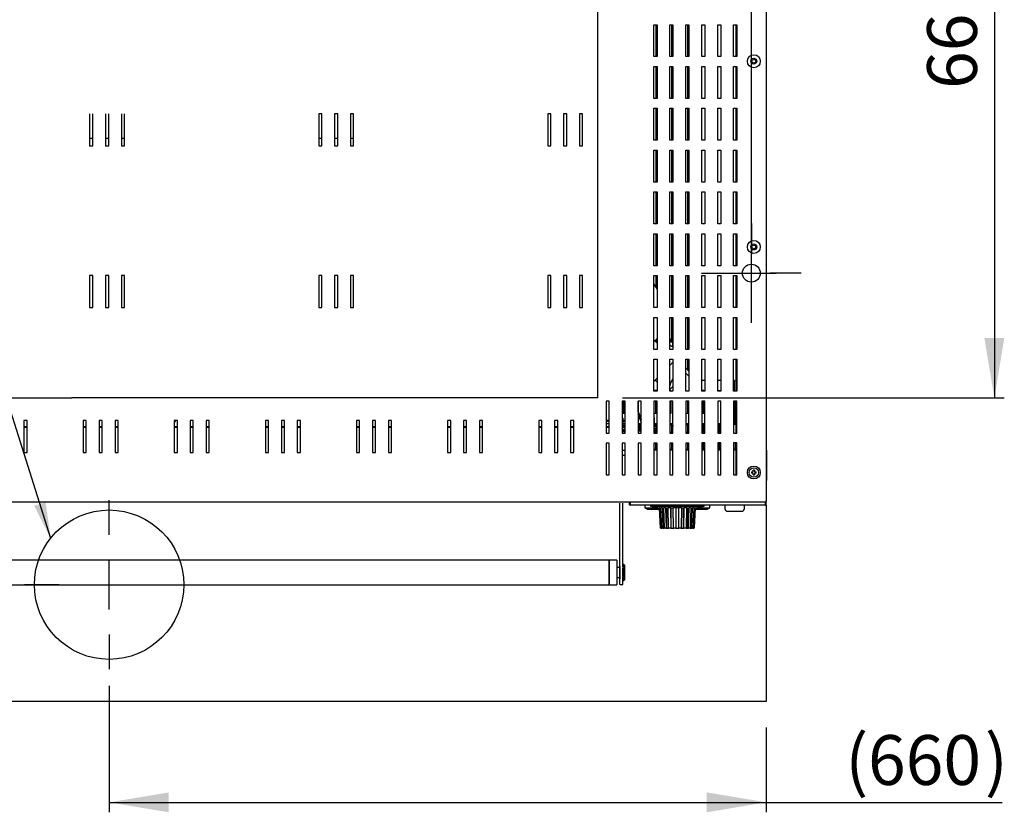
# Model space of a CAD drawing. Units: millimetres. Extents: x 187 to 8563, y 486 to 4315.
# Drawn here: x 1135 to 2124, y 591 to 1387 of the extents above; entities that cross this region are included whole.
import ezdxf
from ezdxf.enums import TextEntityAlignment as Align
from ezdxf.lldxf.tags import DXFTag

# ---------------------------------------------------------------- set-up
doc = ezdxf.new("R2010")
doc.units = ezdxf.units.MM
doc.layers.add('DV2_Predefinito', color=7, linetype='Continuous')
doc.styles.add('SEACAD_arial_ttfB', font='txt')
doc.styles.add('SEACAD_Solid_Edge_ANSI1_SymbolsB', font='semeca1.ttf')
tags = doc.linetypes.add('HIDDEN2', pattern=[19.05, 12.7, -6.35]).pattern_tags.tags
tags[6:7] = [DXFTag(74, 4), DXFTag(75, 0), DXFTag(340, '0'), DXFTag(46, 0.0), DXFTag(50, 0.0), DXFTag(44, 0.0), DXFTag(45, 0.0)]
tags[4:5] = [DXFTag(74, 4), DXFTag(75, 0), DXFTag(340, '0'), DXFTag(46, 0.0), DXFTag(50, 0.0), DXFTag(44, 0.0), DXFTag(45, 0.0)]

# ---------------------------------------------------------------- blocks, each defined once
blk = doc.blocks.new('SEANNOT_GROUP2')
at = {"linetype": 'Continuous'}
blk.add_hatch(color=7, dxfattribs=at).paths.add_polyline_path([(1149.47, 898.65), (1166.02, 866.12), (1160.91, 902.26)])
at = {"color": 7, "linetype": 'Continuous'}
blk.add_line((866.9, 1814.41), (1418.24, 1814.41), dxfattribs=at)
blk.add_lwpolyline([(866.9, 1814.41), (1166.02, 866.12)], dxfattribs=at)
for s, style, p in [('(', 'SEACAD_arial_ttfB', (866.9, 1944.91)), (' 150 mm)', 'SEACAD_arial_ttfB', (914.81, 1944.91)), ('O', 'SEACAD_Solid_Edge_ANSI1_SymbolsB', (880.6, 1944.91)), ('RACCOLTA VAPORI CAPPA', 'SEACAD_arial_ttfB', (866.9, 1899.91)), ('HOOD STEAM COLLECTOR', 'SEACAD_arial_ttfB', (866.9, 1854.91))]:
    blk.add_text(s, height=30, dxfattribs=dict(at, style=style)).set_placement(p, align=Align.TOP_LEFT)
blk = doc.blocks.new('GDimGGroup8')
at = {"color": 7, "linetype": 'Continuous'}
blk.add_line((1869.75, 1157.27), (1869.75, 2132.86), dxfattribs=at)
blk = doc.blocks.new('GDimGGroup9')
at = {"linetype": 'Continuous'}
for points in [[(1809.75, 2132.86), (1809.75, 2112.86), (1869.75, 2122.86)], [(1944.74, 2132.86), (1884.74, 2122.86), (1944.74, 2112.86)]]:
    blk.add_hatch(color=7, dxfattribs=at).paths.add_polyline_path(points)
at = {"color": 7, "linetype": 'Continuous'}
for p, q in [((1869.75, 1157.27), (1869.75, 2132.86)), ((1884.74, 1831.82), (1884.74, 2132.86)), ((1749.75, 2122.86), (1998.87, 2122.86)), ((1869.75, 1182.27), (1869.75, 1151.27)), ((1869.75, 1107.27), (1869.75, 1157.27)), ((1819.75, 1132.27), (1850.75, 1132.27)), ((1844.75, 1132.27), (1894.75, 1132.27)), ((1919.75, 1132.27), (1888.75, 1132.27)), ((1869.75, 1082.27), (1869.75, 1113.27))]:
    blk.add_line(p, q, dxfattribs=at)
at = {"color": 7, "linetype": 'Continuous', "style": 'SEACAD_arial_ttfB'}
blk.add_text('15', height=50, dxfattribs=at).set_placement((1903.11, 2190.36), align=Align.TOP_LEFT)
blk = doc.blocks.new('GDimGGroup23')
at = {"linetype": 'Continuous'}
for points in [[(1284.73, 590.89), (1284.73, 610.89), (1224.73, 600.89)], [(1824.74, 590.89), (1884.74, 600.89), (1824.74, 610.89)]]:
    blk.add_hatch(color=7, dxfattribs=at).paths.add_polyline_path(points)
at = {"color": 7, "linetype": 'Continuous'}
for p, q in [((1224.73, 869.46), (1224.73, 904.46)), ((1224.73, 794.46), (1224.73, 844.46)), ((1174.73, 819.46), (1139.73, 819.46)), ((1199.73, 819.46), (1249.73, 819.46)), ((1274.73, 819.46), (1309.73, 819.46)), ((1224.73, 769.46), (1224.73, 734.46)), ((1224.73, 717.75), (1224.73, 590.89)), ((1884.74, 676.2), (1884.74, 590.89)), ((1224.73, 600.89), (2121.8, 600.89))]:
    blk.add_line(p, q, dxfattribs=at)
at = {"color": 7, "linetype": 'Continuous', "style": 'SEACAD_arial_ttfB'}
for s, p in [('(', (1964.08, 668.39)), (')', (2104.3, 668.39)), ('660', (1986.91, 668.39))]:
    blk.add_text(s, height=50, dxfattribs=at).set_placement(p, align=Align.TOP_LEFT)
blk = doc.blocks.new('GDimGGroup28')
at = {"linetype": 'Continuous'}
for points in [[(2123.81, 1607.08), (2113.81, 1667.08), (2103.81, 1607.08)], [(2123.81, 1067.08), (2103.81, 1067.08), (2113.81, 1007.08)]]:
    blk.add_hatch(color=7, dxfattribs=at).paths.add_polyline_path(points)
at = {"color": 7, "linetype": 'Continuous'}
for p, q in [((1740.43, 1667.08), (2123.81, 1667.08)), ((2113.81, 1667.08), (2113.81, 1007.08)), ((1740.43, 1007.08), (2123.81, 1007.08))]:
    blk.add_line(p, q, dxfattribs=at)
at = {"color": 7, "linetype": 'Continuous', "style": 'SEACAD_arial_ttfB'}
blk.add_text('660', height=50, rotation=90, dxfattribs=at).set_placement((2046.31, 1317.25), align=Align.TOP_LEFT)

msp = doc.modelspace()

# ---------------------------------------------------------------- linework, layer by layer
at = {"layer": 'DV2_Predefinito', "color": 2, "linetype": 'Continuous'}
for p, q in [((1884.74, 1791.47), (1884.74, 903.07)), ((1771.94, 1349.78), (1771.94, 1381.78)), ((1771.94, 1381.78), (1775.04, 1381.78)), ((1774.04, 1349.78), (1774.04, 1381.78)), ((1775.04, 1381.78), (1775.04, 1349.78)), ((1787.94, 1381.78), (1791.04, 1381.78)), ((1787.94, 1349.78), (1787.94, 1381.78)), ((1790.04, 1349.78), (1790.04, 1381.78)), ((1791.04, 1381.78), (1791.04, 1349.78)), ((1803.94, 1349.78), (1803.94, 1381.78)), ((1803.94, 1381.78), (1807.04, 1381.78)), ((1806.04, 1349.78), (1806.04, 1381.78)), ((1807.04, 1381.78), (1807.04, 1349.78)), ((1819.94, 1349.78), (1819.94, 1381.78)), ((1819.94, 1381.78), (1823.04, 1381.78)), ((1823.04, 1381.78), (1823.04, 1349.78)), ((1835.94, 1381.78), (1839.04, 1381.78)), ((1835.94, 1349.78), (1835.94, 1381.78)), ((1839.04, 1381.78), (1839.04, 1349.78)), ((1851.94, 1349.78), (1851.94, 1381.78)), ((1851.94, 1381.78), (1855.04, 1381.78)), ((1854.44, 1349.78), (1854.44, 1381.78)), ((1854.45, 1349.78), (1854.45, 1381.78)), ((1855.04, 1381.78), (1855.04, 1349.78)), ((1775.04, 1349.78), (1771.94, 1349.78)), ((1791.04, 1349.78), (1787.94, 1349.78)), ((1807.04, 1349.78), (1803.94, 1349.78)), ((1823.04, 1349.78), (1819.94, 1349.78)), ((1839.04, 1349.78), (1835.94, 1349.78)), ((1855.04, 1349.78), (1851.94, 1349.78)), ((1771.94, 1307.78), (1771.94, 1339.78)), ((1771.94, 1339.78), (1775.04, 1339.78)), ((1774.04, 1307.78), (1774.04, 1339.78)), ((1775.04, 1339.78), (1775.04, 1307.78)), ((1787.94, 1339.78), (1791.04, 1339.78)), ((1787.94, 1307.78), (1787.94, 1339.78)), ((1790.04, 1307.78), (1790.04, 1339.78)), ((1791.04, 1339.78), (1791.04, 1307.78)), ((1803.94, 1307.78), (1803.94, 1339.78)), ((1803.94, 1339.78), (1807.04, 1339.78)), ((1806.04, 1307.78), (1806.04, 1339.78)), ((1807.04, 1339.78), (1807.04, 1307.78)), ((1819.94, 1339.78), (1823.04, 1339.78)), ((1819.94, 1307.78), (1819.94, 1339.78)), ((1823.04, 1339.78), (1823.04, 1307.78)), ((1835.94, 1339.78), (1839.04, 1339.78)), ((1835.94, 1307.78), (1835.94, 1339.78)), ((1839.04, 1339.78), (1839.04, 1307.78)), ((1851.94, 1307.78), (1851.94, 1339.78)), ((1851.94, 1339.78), (1855.04, 1339.78)), ((1854.44, 1307.78), (1854.44, 1339.78)), ((1854.45, 1307.78), (1854.45, 1339.78)), ((1855.04, 1339.78), (1855.04, 1307.78)), ((1775.04, 1307.78), (1771.94, 1307.78)), ((1791.04, 1307.78), (1787.94, 1307.78)), ((1807.04, 1307.78), (1803.94, 1307.78)), ((1823.04, 1307.78), (1819.94, 1307.78)), ((1839.04, 1307.78), (1835.94, 1307.78)), ((1855.04, 1307.78), (1851.94, 1307.78)), ((1771.94, 1297.78), (1775.04, 1297.78)), ((1771.94, 1265.78), (1771.94, 1297.78)), ((1774.04, 1265.78), (1774.04, 1297.78)), ((1775.04, 1297.78), (1775.04, 1265.78)), ((1787.94, 1297.78), (1791.04, 1297.78)), ((1787.94, 1265.78), (1787.94, 1297.78)), ((1790.04, 1265.78), (1790.04, 1297.78)), ((1791.04, 1297.78), (1791.04, 1265.78)), ((1803.94, 1297.78), (1807.04, 1297.78)), ((1803.94, 1265.78), (1803.94, 1297.78)), ((1806.04, 1265.78), (1806.04, 1297.78)), ((1807.04, 1297.78), (1807.04, 1265.78)), ((1819.94, 1265.78), (1819.94, 1297.78)), ((1819.94, 1297.78), (1823.04, 1297.78)), ((1823.04, 1297.78), (1823.04, 1265.78)), ((1835.94, 1297.78), (1839.04, 1297.78)), ((1835.94, 1265.78), (1835.94, 1297.78)), ((1839.04, 1297.78), (1839.04, 1265.78)), ((1851.94, 1265.78), (1851.94, 1297.78)), ((1851.94, 1297.78), (1855.04, 1297.78)), ((1854.44, 1265.78), (1854.44, 1297.78)), ((1854.45, 1265.78), (1854.45, 1297.78)), ((1855.04, 1297.78), (1855.04, 1265.78)), ((1205.22, 1292.26), (1205.22, 1260.26)), ((1208.32, 1260.26), (1208.32, 1292.26)), ((1221.22, 1292.26), (1221.22, 1260.26)), ((1224.32, 1260.26), (1224.32, 1292.26)), ((1237.22, 1292.26), (1237.22, 1260.26)), ((1240.32, 1260.26), (1240.32, 1292.26)), ((1435.22, 1292.26), (1435.22, 1260.26)), ((1438.32, 1292.26), (1435.22, 1292.26)), ((1438.32, 1260.26), (1438.32, 1292.26)), ((1451.22, 1292.26), (1451.22, 1260.26)), ((1454.32, 1292.26), (1451.22, 1292.26)), ((1454.32, 1260.26), (1454.32, 1292.26)), ((1470.32, 1292.26), (1467.22, 1292.26)), ((1467.22, 1292.26), (1467.22, 1260.26)), ((1470.32, 1260.26), (1470.32, 1292.26)), ((1668.32, 1292.26), (1665.22, 1292.26)), ((1665.22, 1292.26), (1665.22, 1260.26)), ((1668.32, 1260.26), (1668.32, 1292.26)), ((1681.22, 1292.26), (1681.22, 1260.26)), ((1684.32, 1292.26), (1681.22, 1292.26)), ((1684.32, 1260.26), (1684.32, 1292.26)), ((1700.32, 1292.26), (1697.22, 1292.26)), ((1697.22, 1292.26), (1697.22, 1260.26)), ((1700.32, 1260.26), (1700.32, 1292.26)), ((1205.22, 1267.97), (1208.32, 1267.97)), ((1221.22, 1267.97), (1224.32, 1267.97)), ((1237.22, 1267.97), (1240.32, 1267.97)), ((1435.22, 1267.97), (1438.32, 1267.97)), ((1451.22, 1267.97), (1454.32, 1267.97)), ((1467.22, 1267.97), (1470.32, 1267.97)), ((1775.04, 1265.78), (1771.94, 1265.78)), ((1791.04, 1265.78), (1787.94, 1265.78)), ((1807.04, 1265.78), (1803.94, 1265.78)), ((1823.04, 1265.78), (1819.94, 1265.78)), ((1839.04, 1265.78), (1835.94, 1265.78)), ((1855.04, 1265.78), (1851.94, 1265.78)), ((1205.22, 1260.26), (1208.32, 1260.26)), ((1221.22, 1260.26), (1224.32, 1260.26)), ((1237.22, 1260.26), (1240.32, 1260.26)), ((1435.22, 1260.26), (1438.32, 1260.26)), ((1451.22, 1260.26), (1454.32, 1260.26)), ((1467.22, 1260.26), (1470.32, 1260.26)), ((1665.22, 1260.26), (1668.32, 1260.26)), ((1681.22, 1260.26), (1684.32, 1260.26)), ((1697.22, 1260.26), (1700.32, 1260.26)), ((1771.94, 1223.78), (1771.94, 1255.78)), ((1771.94, 1255.78), (1775.04, 1255.78)), ((1774.04, 1223.78), (1774.04, 1255.78)), ((1775.04, 1255.78), (1775.04, 1223.78)), ((1787.94, 1255.78), (1791.04, 1255.78)), ((1787.94, 1223.78), (1787.94, 1255.78)), ((1790.04, 1223.78), (1790.04, 1255.78)), ((1791.04, 1255.78), (1791.04, 1223.78)), ((1803.94, 1223.78), (1803.94, 1255.78)), ((1803.94, 1255.78), (1807.04, 1255.78)), ((1806.04, 1223.78), (1806.04, 1255.78)), ((1807.04, 1255.78), (1807.04, 1223.78)), ((1819.94, 1223.78), (1819.94, 1255.78)), ((1819.94, 1255.78), (1823.04, 1255.78)), ((1823.04, 1255.78), (1823.04, 1223.78)), ((1835.94, 1255.78), (1839.04, 1255.78)), ((1835.94, 1223.78), (1835.94, 1255.78)), ((1839.04, 1255.78), (1839.04, 1223.78)), ((1851.94, 1223.78), (1851.94, 1255.78)), ((1851.94, 1255.78), (1855.04, 1255.78)), ((1854.44, 1223.78), (1854.44, 1255.78)), ((1854.45, 1223.78), (1854.45, 1255.78)), ((1855.04, 1255.78), (1855.04, 1223.78)), ((1775.04, 1223.78), (1771.94, 1223.78)), ((1791.04, 1223.78), (1787.94, 1223.78)), ((1807.04, 1223.78), (1803.94, 1223.78)), ((1823.04, 1223.78), (1819.94, 1223.78)), ((1839.04, 1223.78), (1835.94, 1223.78)), ((1855.04, 1223.78), (1851.94, 1223.78)), ((1771.94, 1213.78), (1775.04, 1213.78)), ((1771.94, 1181.78), (1771.94, 1213.78)), ((1774.04, 1181.78), (1774.04, 1213.78)), ((1775.04, 1213.78), (1775.04, 1181.78)), ((1787.94, 1181.78), (1787.94, 1213.78)), ((1787.94, 1213.78), (1791.04, 1213.78)), ((1790.04, 1181.78), (1790.04, 1213.78)), ((1791.04, 1213.78), (1791.04, 1181.78)), ((1803.94, 1181.78), (1803.94, 1213.78)), ((1803.94, 1213.78), (1807.04, 1213.78)), ((1806.04, 1181.78), (1806.04, 1213.78)), ((1807.04, 1213.78), (1807.04, 1181.78)), ((1819.94, 1181.78), (1819.94, 1213.78)), ((1819.94, 1213.78), (1823.04, 1213.78)), ((1823.04, 1213.78), (1823.04, 1181.78)), ((1835.94, 1213.78), (1839.04, 1213.78)), ((1835.94, 1181.78), (1835.94, 1213.78)), ((1839.04, 1213.78), (1839.04, 1181.78)), ((1851.94, 1181.78), (1851.94, 1213.78)), ((1851.94, 1213.78), (1855.04, 1213.78)), ((1854.44, 1181.78), (1854.44, 1213.78)), ((1854.45, 1181.78), (1854.45, 1213.78)), ((1855.04, 1213.78), (1855.04, 1181.78)), ((1775.04, 1181.78), (1771.94, 1181.78)), ((1791.04, 1181.78), (1787.94, 1181.78)), ((1807.04, 1181.78), (1803.94, 1181.78)), ((1823.04, 1181.78), (1819.94, 1181.78)), ((1839.04, 1181.78), (1835.94, 1181.78)), ((1855.04, 1181.78), (1851.94, 1181.78)), ((1771.94, 1171.78), (1775.04, 1171.78)), ((1771.94, 1139.78), (1771.94, 1171.78)), ((1774.04, 1139.78), (1774.04, 1171.78)), ((1775.04, 1171.78), (1775.04, 1139.78)), ((1787.94, 1139.78), (1787.94, 1171.78)), ((1787.94, 1171.78), (1791.04, 1171.78)), ((1790.04, 1139.78), (1790.04, 1171.78)), ((1791.04, 1171.78), (1791.04, 1139.78)), ((1803.94, 1171.78), (1807.04, 1171.78)), ((1803.94, 1139.78), (1803.94, 1171.78)), ((1806.04, 1139.78), (1806.04, 1171.78)), ((1807.04, 1171.78), (1807.04, 1139.78)), ((1819.94, 1139.78), (1819.94, 1171.78)), ((1819.94, 1171.78), (1823.04, 1171.78)), ((1823.04, 1171.78), (1823.04, 1139.78)), ((1835.94, 1171.78), (1839.04, 1171.78)), ((1835.94, 1139.78), (1835.94, 1171.78)), ((1839.04, 1171.78), (1839.04, 1139.78)), ((1851.94, 1139.78), (1851.94, 1171.78)), ((1851.94, 1171.78), (1855.04, 1171.78)), ((1854.44, 1139.78), (1854.44, 1171.78)), ((1854.45, 1139.78), (1854.45, 1171.78)), ((1855.04, 1171.78), (1855.04, 1139.78)), ((1775.04, 1139.78), (1771.94, 1139.78)), ((1791.04, 1139.78), (1787.94, 1139.78)), ((1807.04, 1139.78), (1803.94, 1139.78)), ((1823.04, 1139.78), (1819.94, 1139.78)), ((1839.04, 1139.78), (1835.94, 1139.78)), ((1855.04, 1139.78), (1851.94, 1139.78)), ((1208.32, 1129.76), (1205.22, 1129.76)), ((1205.22, 1129.76), (1205.22, 1097.76)), ((1208.32, 1097.76), (1208.32, 1129.76)), ((1221.22, 1129.76), (1221.22, 1097.76)), ((1224.32, 1129.76), (1221.22, 1129.76)), ((1224.32, 1097.76), (1224.32, 1129.76)), ((1237.22, 1129.76), (1237.22, 1097.76)), ((1240.32, 1129.76), (1237.22, 1129.76)), ((1240.32, 1097.76), (1240.32, 1129.76)), ((1438.32, 1129.76), (1435.22, 1129.76)), ((1435.22, 1129.76), (1435.22, 1097.76)), ((1438.32, 1097.76), (1438.32, 1129.76)), ((1451.22, 1129.76), (1451.22, 1097.76)), ((1454.32, 1129.76), (1451.22, 1129.76)), ((1454.32, 1097.76), (1454.32, 1129.76)), ((1467.22, 1129.76), (1467.22, 1097.76)), ((1470.32, 1129.76), (1467.22, 1129.76)), ((1470.32, 1097.76), (1470.32, 1129.76)), ((1665.22, 1129.76), (1665.22, 1097.76)), ((1668.32, 1129.76), (1665.22, 1129.76)), ((1668.32, 1097.76), (1668.32, 1129.76)), ((1681.22, 1129.76), (1681.22, 1097.76)), ((1684.32, 1129.76), (1681.22, 1129.76)), ((1684.32, 1097.76), (1684.32, 1129.76)), ((1697.22, 1129.76), (1697.22, 1097.76)), ((1700.32, 1129.76), (1697.22, 1129.76)), ((1700.32, 1097.76), (1700.32, 1129.76)), ((1771.94, 1097.78), (1771.94, 1129.78)), ((1771.94, 1129.78), (1775.04, 1129.78)), ((1774.04, 1117.49), (1774.04, 1129.78)), ((1775.04, 1129.78), (1775.04, 1097.78)), ((1787.94, 1129.78), (1791.04, 1129.78)), ((1787.94, 1097.78), (1787.94, 1129.78)), ((1790.04, 1097.78), (1790.04, 1129.78)), ((1791.04, 1129.78), (1791.04, 1097.78)), ((1803.94, 1097.78), (1803.94, 1129.78)), ((1803.94, 1129.78), (1807.04, 1129.78)), ((1806.04, 1097.78), (1806.04, 1129.78)), ((1807.04, 1129.78), (1807.04, 1097.78)), ((1819.94, 1097.78), (1819.94, 1129.78)), ((1819.94, 1129.78), (1823.04, 1129.78)), ((1823.04, 1129.78), (1823.04, 1097.78)), ((1835.94, 1129.78), (1839.04, 1129.78)), ((1835.94, 1097.78), (1835.94, 1129.78)), ((1839.04, 1129.78), (1839.04, 1097.78)), ((1851.94, 1097.78), (1851.94, 1129.78)), ((1851.94, 1129.78), (1855.04, 1129.78)), ((1854.44, 1097.78), (1854.44, 1129.78)), ((1854.45, 1097.78), (1854.45, 1129.78)), ((1855.04, 1129.78), (1855.04, 1097.78)), ((1771.94, 1121.13), (1775.04, 1115.76)), ((1205.22, 1097.76), (1208.32, 1097.76)), ((1221.22, 1097.76), (1224.32, 1097.76)), ((1237.22, 1097.76), (1240.32, 1097.76)), ((1435.22, 1097.76), (1438.32, 1097.76)), ((1451.22, 1097.76), (1454.32, 1097.76)), ((1467.22, 1097.76), (1470.32, 1097.76)), ((1665.22, 1097.76), (1668.32, 1097.76)), ((1681.22, 1097.76), (1684.32, 1097.76)), ((1697.22, 1097.76), (1700.32, 1097.76)), ((1775.04, 1097.78), (1771.94, 1097.78)), ((1775.04, 1097.81), (1775.01, 1097.78)), ((1791.04, 1097.78), (1787.94, 1097.78)), ((1807.04, 1097.78), (1803.94, 1097.78)), ((1823.04, 1097.78), (1819.94, 1097.78)), ((1839.04, 1097.78), (1835.94, 1097.78)), ((1855.04, 1097.78), (1851.94, 1097.78)), ((1771.94, 1055.78), (1771.94, 1087.78)), ((1771.94, 1087.78), (1775.04, 1087.78)), ((1775.04, 1087.78), (1775.04, 1055.78)), ((1787.94, 1087.78), (1791.04, 1087.78)), ((1787.94, 1055.78), (1787.94, 1087.78)), ((1790.04, 1067.21), (1790.04, 1087.78)), ((1791.04, 1087.78), (1791.04, 1055.78)), ((1803.94, 1055.78), (1803.94, 1087.78)), ((1803.94, 1087.78), (1807.04, 1087.78)), ((1806.04, 1055.78), (1806.04, 1087.78)), ((1807.04, 1087.78), (1807.04, 1055.78)), ((1819.94, 1087.78), (1823.04, 1087.78)), ((1819.94, 1055.78), (1819.94, 1087.78)), ((1823.04, 1087.78), (1823.04, 1055.78)), ((1835.94, 1087.78), (1839.04, 1087.78)), ((1835.94, 1055.78), (1835.94, 1087.78)), ((1839.04, 1087.78), (1839.04, 1055.78)), ((1851.94, 1087.78), (1855.04, 1087.78)), ((1851.94, 1055.78), (1851.94, 1087.78)), ((1854.44, 1055.78), (1854.44, 1087.78)), ((1854.45, 1055.78), (1854.45, 1087.78)), ((1855.04, 1087.78), (1855.04, 1055.78)), ((1791.04, 1068.21), (1787.94, 1065.11)), ((1775.04, 1066.7), (1771.94, 1063.6)), ((1775.04, 1062.12), (1773.63, 1063.53)), ((1774.04, 1063.12), (1774.04, 1065.7)), ((1791.04, 1066.8), (1787.94, 1063.7)), ((1791.04, 1065.66), (1787.94, 1062.56)), ((1791.04, 1057.83), (1787.94, 1059.94)), ((1790.43, 1062.29), (1789.05, 1063.67)), ((1790.04, 1062.68), (1790.04, 1064.66)), ((1790.6, 1065.22), (1790.43, 1064.09)), ((1791.04, 1064.09), (1790.43, 1064.09)), ((1790.43, 1064.09), (1790.43, 1058.24)), ((1775.04, 1055.78), (1771.94, 1055.78)), ((1791.04, 1055.78), (1787.94, 1055.78)), ((1807.04, 1055.78), (1803.94, 1055.78)), ((1823.04, 1055.78), (1819.94, 1055.78)), ((1839.04, 1055.78), (1835.94, 1055.78)), ((1855.04, 1055.78), (1851.94, 1055.78)), ((1771.94, 1045.78), (1775.04, 1045.78)), ((1771.94, 1013.78), (1771.94, 1045.78)), ((1775.04, 1045.78), (1775.04, 1013.78)), ((1787.94, 1013.78), (1787.94, 1045.78)), ((1787.94, 1045.78), (1791.04, 1045.78)), ((1787.94, 1039.65), (1791.04, 1042.75)), ((1791.04, 1045.78), (1791.04, 1013.78)), ((1803.94, 1045.78), (1807.04, 1045.78)), ((1803.94, 1013.78), (1803.94, 1045.78)), ((1806.04, 1035.01), (1806.04, 1045.78)), ((1807.04, 1045.78), (1807.04, 1013.78)), ((1819.94, 1013.78), (1819.94, 1045.78)), ((1819.94, 1045.78), (1823.04, 1045.78)), ((1823.04, 1045.78), (1823.04, 1013.78)), ((1835.94, 1045.78), (1839.04, 1045.78)), ((1835.94, 1013.78), (1835.94, 1045.78)), ((1839.04, 1045.78), (1839.04, 1013.78)), ((1851.94, 1045.78), (1855.04, 1045.78)), ((1851.94, 1013.78), (1851.94, 1045.78)), ((1854.44, 1013.78), (1854.44, 1045.78)), ((1854.45, 1013.78), (1854.45, 1045.78)), ((1855.04, 1045.78), (1855.04, 1013.78)), ((1807.04, 1034.01), (1803.94, 1037.11)), ((1804.05, 1031.72), (1803.94, 1031.61)), ((1804.05, 1031.72), (1807.04, 1028.72)), ((1772.01, 1023.72), (1775.04, 1026.75)), ((1773.38, 1024.53), (1772.82, 1024.53)), ((1773.1, 1024.81), (1775.04, 1022.87)), ((1823.04, 1024.53), (1819.94, 1024.53)), ((1839.04, 1024.53), (1835.94, 1024.53)), ((1852.73, 1024.53), (1851.94, 1024.53)), ((1852.73, 1024.53), (1852.73, 1023.72)), ((1852.73, 1014.54), (1852.73, 1023.72)), ((1771.94, 1014.54), (1775.04, 1014.54)), ((1775.04, 1014.53), (1771.94, 1014.53)), ((1775.04, 1013.78), (1771.94, 1013.78)), ((1774.04, 1013.78), (1774.04, 1014.53)), ((1790.43, 1018.1), (1787.94, 1015.61)), ((1787.94, 1015.26), (1789.42, 1013.78)), ((1791.04, 1013.78), (1787.94, 1013.78)), ((1807.04, 1013.78), (1803.94, 1013.78)), ((1819.94, 1014.54), (1823.04, 1014.54)), ((1822.13, 1014.53), (1819.94, 1014.53)), ((1823.04, 1013.78), (1819.94, 1013.78)), ((1822.13, 1013.78), (1822.13, 1014.53)), ((1835.94, 1014.54), (1839.04, 1014.54)), ((1839.04, 1013.78), (1835.94, 1013.78)), ((1851.94, 1014.54), (1852.73, 1014.54)), ((1855.04, 1013.78), (1851.94, 1013.78)), ((1852.73, 1014.54), (1852.73, 1013.78)), ((1727.04, 1003.66), (1723.94, 1003.66)), ((1723.94, 1003.66), (1723.94, 971.66)), ((1727.04, 971.66), (1727.04, 1003.66)), ((1743.04, 1003.66), (1739.94, 1003.66)), ((1739.94, 1003.66), (1739.94, 971.66)), ((1741.82, 991.53), (1741.82, 1003.66)), ((1743.04, 971.66), (1743.04, 1003.66)), ((1759.04, 1003.66), (1755.94, 1003.66)), ((1755.94, 1003.66), (1755.94, 971.66)), ((1756.13, 992.98), (1756.13, 1003.66)), ((1759.04, 971.66), (1759.04, 1003.66)), ((1775.04, 1003.66), (1771.94, 1003.66)), ((1771.94, 1003.66), (1771.94, 971.66)), ((1773.82, 991.53), (1773.82, 1003.66)), ((1775.04, 971.66), (1775.04, 1003.66)), ((1791.04, 1003.66), (1787.94, 1003.66)), ((1787.94, 1003.66), (1787.94, 971.66)), ((1789.13, 991.53), (1789.13, 1003.66)), ((1790.43, 1003.66), (1790.43, 980.72)), ((1791.04, 971.66), (1791.04, 1003.66)), ((1807.04, 1003.66), (1803.94, 1003.66)), ((1803.94, 1003.66), (1803.94, 971.66)), ((1805.82, 991.53), (1805.82, 1003.66)), ((1807.04, 971.66), (1807.04, 1003.66)), ((1823.04, 1003.66), (1819.94, 1003.66)), ((1819.94, 1003.66), (1819.94, 971.66)), ((1821.82, 991.53), (1821.82, 1003.66)), ((1822.13, 991.53), (1822.13, 1003.66)), ((1823.04, 971.66), (1823.04, 1003.66)), ((1839.04, 1003.66), (1835.94, 1003.66)), ((1835.94, 1003.66), (1835.94, 971.66)), ((1839.04, 971.66), (1839.04, 1003.66)), ((1855.04, 1003.66), (1851.94, 1003.66)), ((1851.94, 1003.66), (1851.94, 971.66)), ((1852.73, 1003.66), (1852.73, 980.84)), ((1854.44, 972.47), (1854.44, 1003.66)), ((1854.45, 971.66), (1854.45, 1003.66)), ((1855.04, 971.66), (1855.04, 1003.66)), ((1739.94, 991.53), (1743.04, 991.53)), ((1755.94, 993.5), (1759.04, 984.98)), ((1755.94, 991.16), (1759.04, 982.64)), ((1759.04, 982.64), (1755.94, 991.16)), ((1756.96, 988.36), (1755.94, 991.16)), ((1755.94, 991.16), (1756.96, 988.36)), ((1755.94, 991.16), (1756.96, 988.36)), ((1756.96, 988.36), (1755.94, 991.16)), ((1771.94, 991.53), (1775.04, 991.53)), ((1787.94, 991.53), (1789.13, 991.53)), ((1803.94, 991.53), (1807.04, 991.53)), ((1819.94, 991.53), (1822.13, 991.53)), ((1139.22, 984.26), (1139.22, 952.26)), ((1142.32, 984.26), (1139.22, 984.26)), ((1142.32, 952.26), (1142.32, 984.26)), ((1201.82, 984.26), (1198.72, 984.26)), ((1198.72, 984.26), (1198.72, 952.26)), ((1201.82, 952.26), (1201.82, 984.26)), ((1214.72, 984.26), (1214.72, 952.26)), ((1217.82, 984.26), (1214.72, 984.26)), ((1217.82, 952.26), (1217.82, 984.26)), ((1230.72, 984.26), (1230.72, 952.26)), ((1233.82, 984.26), (1230.72, 984.26)), ((1233.82, 952.26), (1233.82, 984.26)), ((1293.32, 984.26), (1290.22, 984.26)), ((1290.22, 984.26), (1290.22, 952.26)), ((1293.32, 952.26), (1293.32, 984.26)), ((1306.22, 984.26), (1306.22, 952.26)), ((1309.32, 984.26), (1306.22, 984.26)), ((1309.32, 952.26), (1309.32, 984.26)), ((1325.32, 984.26), (1322.22, 984.26)), ((1322.22, 984.26), (1322.22, 952.26)), ((1325.32, 952.26), (1325.32, 984.26)), ((1384.82, 984.26), (1381.72, 984.26)), ((1381.72, 984.26), (1381.72, 952.26)), ((1384.82, 952.26), (1384.82, 984.26)), ((1397.72, 984.26), (1397.72, 952.26)), ((1400.82, 984.26), (1397.72, 984.26)), ((1400.82, 952.26), (1400.82, 984.26)), ((1413.72, 984.26), (1413.72, 952.26)), ((1416.82, 984.26), (1413.72, 984.26)), ((1416.82, 952.26), (1416.82, 984.26)), ((1476.32, 984.26), (1473.22, 984.26)), ((1473.22, 984.26), (1473.22, 952.26)), ((1476.32, 952.26), (1476.32, 984.26)), ((1489.22, 984.26), (1489.22, 952.26)), ((1492.32, 984.26), (1489.22, 984.26)), ((1492.32, 952.26), (1492.32, 984.26)), ((1505.22, 984.26), (1505.22, 952.26)), ((1508.32, 984.26), (1505.22, 984.26)), ((1508.32, 952.26), (1508.32, 984.26)), ((1567.82, 984.26), (1564.72, 984.26)), ((1564.72, 984.26), (1564.72, 952.26)), ((1567.82, 952.26), (1567.82, 984.26)), ((1580.72, 984.26), (1580.72, 952.26)), ((1583.82, 984.26), (1580.72, 984.26)), ((1583.82, 952.26), (1583.82, 984.26)), ((1599.82, 984.26), (1596.72, 984.26)), ((1596.72, 984.26), (1596.72, 952.26)), ((1599.82, 952.26), (1599.82, 984.26)), ((1659.32, 984.26), (1656.22, 984.26)), ((1656.22, 984.26), (1656.22, 952.26)), ((1659.32, 952.26), (1659.32, 984.26)), ((1672.22, 984.26), (1672.22, 952.26)), ((1675.32, 984.26), (1672.22, 984.26)), ((1675.32, 952.26), (1675.32, 984.26)), ((1688.22, 984.26), (1688.22, 952.26)), ((1691.32, 984.26), (1688.22, 984.26)), ((1691.32, 952.26), (1691.32, 984.26)), ((1723.94, 984.56), (1727.04, 984.56)), ((1723.94, 983.76), (1727.04, 983.76)), ((1727.04, 980.83), (1723.94, 980.83)), ((1739.94, 986.71), (1740.93, 986.71)), ((1739.94, 979.57), (1743.04, 979.57)), ((1740.93, 979.57), (1740.93, 986.71)), ((1740.93, 984.56), (1743.04, 984.56)), ((1740.93, 983.76), (1743.04, 983.76)), ((1743.04, 980.83), (1740.93, 980.83)), ((1759.04, 980.83), (1755.94, 980.83)), ((1759.04, 980.03), (1755.94, 980.03)), ((1757.82, 978.71), (1757.82, 980.03)), ((1771.94, 987.41), (1772.62, 987.41)), ((1771.94, 979.51), (1775.04, 979.51)), ((1772.62, 979.51), (1772.62, 987.41)), ((1775.04, 980.83), (1772.62, 980.83)), ((1775.04, 980.03), (1772.62, 980.03)), ((1773.82, 979.51), (1773.82, 980.03)), ((1790.43, 980.83), (1787.94, 980.83)), ((1790.61, 980.03), (1787.94, 980.03)), ((1789.82, 972.64), (1789.82, 980.03)), ((1790.43, 980.72), (1791.04, 978.38)), ((1791.04, 980.72), (1790.43, 980.72)), ((1807.04, 980.83), (1803.94, 980.83)), ((1807.04, 980.03), (1803.94, 980.03)), ((1805.82, 972.64), (1805.82, 980.03)), ((1823.04, 980.83), (1819.94, 980.83)), ((1823.04, 980.03), (1819.94, 980.03)), ((1821.82, 972.64), (1821.82, 980.03)), ((1839.04, 980.83), (1835.94, 980.83)), ((1839.04, 980.03), (1835.94, 980.03)), ((1837.82, 972.64), (1837.82, 980.03)), ((1852.73, 980.83), (1851.94, 980.83)), ((1852.73, 980.03), (1851.94, 980.03)), ((1852.73, 980.83), (1852.73, 980.84)), ((1852.73, 980.83), (1852.73, 980.03)), ((1139.22, 978.27), (1142.32, 978.27)), ((1139.22, 977.47), (1142.32, 977.47)), ((1198.72, 978.27), (1201.82, 978.27)), ((1198.72, 977.47), (1201.82, 977.47)), ((1214.72, 978.27), (1217.82, 978.27)), ((1214.72, 977.47), (1217.82, 977.47)), ((1230.72, 978.27), (1233.82, 978.27)), ((1230.72, 977.47), (1233.82, 977.47)), ((1290.22, 978.27), (1293.32, 978.27)), ((1290.22, 977.47), (1293.32, 977.47)), ((1306.22, 978.27), (1309.32, 978.27)), ((1306.22, 977.47), (1309.32, 977.47)), ((1322.22, 978.27), (1325.32, 978.27)), ((1322.22, 977.47), (1325.32, 977.47)), ((1381.72, 978.27), (1384.82, 978.27)), ((1381.72, 977.47), (1384.82, 977.47)), ((1397.72, 978.27), (1400.82, 978.27)), ((1397.72, 977.47), (1400.82, 977.47)), ((1413.72, 978.27), (1416.82, 978.27)), ((1413.72, 977.47), (1416.82, 977.47)), ((1473.22, 978.27), (1476.32, 978.27)), ((1473.22, 977.47), (1476.32, 977.47)), ((1489.22, 978.27), (1492.32, 978.27)), ((1489.22, 977.47), (1492.32, 977.47)), ((1505.22, 978.27), (1508.32, 978.27)), ((1505.22, 977.47), (1508.32, 977.47)), ((1564.72, 978.27), (1567.82, 978.27)), ((1564.72, 977.47), (1567.82, 977.47)), ((1580.72, 978.27), (1583.82, 978.27)), ((1580.72, 977.47), (1583.82, 977.47)), ((1596.72, 978.27), (1599.82, 978.27)), ((1596.72, 977.47), (1599.82, 977.47)), ((1656.22, 978.27), (1659.32, 978.27)), ((1656.22, 977.47), (1659.32, 977.47)), ((1672.22, 978.27), (1675.32, 978.27)), ((1672.22, 977.47), (1675.32, 977.47)), ((1688.22, 978.27), (1691.32, 978.27)), ((1688.22, 977.47), (1691.32, 977.47)), ((1723.94, 978.27), (1727.04, 978.27)), ((1723.94, 977.47), (1727.04, 977.47)), ((1723.94, 971.66), (1727.04, 971.66)), ((1739.94, 978.77), (1743.04, 978.77)), ((1739.94, 978.01), (1743.04, 978.01)), ((1739.94, 977.21), (1743.04, 977.21)), ((1739.94, 975.43), (1743.04, 975.43)), ((1739.94, 973.16), (1743.04, 973.16)), ((1739.94, 971.66), (1743.04, 971.66)), ((1740.74, 973.77), (1740.74, 973.16)), ((1740.83, 973.79), (1740.91, 973.79)), ((1740.93, 978.01), (1740.93, 978.77)), ((1759.04, 978.71), (1755.94, 978.71)), ((1759.04, 977.91), (1755.94, 977.91)), ((1755.94, 974), (1759.04, 974)), ((1755.94, 971.66), (1759.04, 971.66)), ((1757.82, 974), (1757.82, 977.91)), ((1771.94, 978.71), (1775.04, 978.71)), ((1771.94, 977.91), (1775.04, 977.91)), ((1771.94, 976.14), (1774.97, 976.14)), ((1771.94, 972.64), (1773.82, 972.64)), ((1771.94, 971.66), (1775.04, 971.66)), ((1772.6, 974.5), (1772.52, 974.5)), ((1772.52, 973.7), (1772.6, 973.7)), ((1773.82, 972.64), (1773.82, 974.28)), ((1774.18, 975.34), (1774.97, 975.34)), ((1774.97, 976.14), (1774.97, 977.91)), ((1774.97, 977.11), (1775.04, 977.11)), ((1774.97, 975.34), (1774.97, 976.14)), ((1787.94, 972.64), (1789.82, 972.64)), ((1787.94, 971.66), (1791.04, 971.66)), ((1803.94, 972.64), (1805.82, 972.64)), ((1803.94, 971.66), (1807.04, 971.66)), ((1819.94, 972.64), (1821.82, 972.64)), ((1819.94, 971.66), (1823.04, 971.66)), ((1835.94, 972.64), (1837.82, 972.64)), ((1835.94, 971.66), (1839.04, 971.66)), ((1851.94, 971.66), (1855.04, 971.66)), ((1854.45, 972.47), (1854.44, 972.47)), ((1727.04, 961.66), (1723.94, 961.66)), ((1723.94, 961.66), (1723.94, 929.66)), ((1727.04, 929.66), (1727.04, 961.66)), ((1743.04, 961.66), (1739.94, 961.66)), ((1739.94, 961.66), (1739.94, 929.66)), ((1743.04, 929.66), (1743.04, 961.66)), ((1759.04, 961.66), (1755.94, 961.66)), ((1755.94, 961.66), (1755.94, 929.66)), ((1759.04, 929.66), (1759.04, 961.66)), ((1775.04, 961.66), (1771.94, 961.66)), ((1771.94, 961.66), (1771.94, 929.66)), ((1773.82, 955.04), (1773.82, 961.66)), ((1775.04, 929.66), (1775.04, 961.66)), ((1791.04, 961.66), (1787.94, 961.66)), ((1787.94, 961.66), (1787.94, 929.66)), ((1789.82, 955.04), (1789.82, 961.66)), ((1791.04, 929.66), (1791.04, 961.66)), ((1807.04, 961.66), (1803.94, 961.66)), ((1803.94, 961.66), (1803.94, 929.66)), ((1805.82, 955.04), (1805.82, 961.66)), ((1807.04, 929.66), (1807.04, 961.66)), ((1823.04, 961.86), (1819.94, 961.86)), ((1819.94, 961.86), (1819.94, 929.86)), ((1821.82, 955.04), (1821.82, 961.86)), ((1823.04, 929.86), (1823.04, 961.86)), ((1839.04, 961.86), (1835.94, 961.86)), ((1835.94, 961.86), (1835.94, 929.86)), ((1837.82, 955.04), (1837.82, 961.86)), ((1839.04, 929.86), (1839.04, 961.86)), ((1851.95, 961.86), (1851.95, 929.86)), ((1855.05, 961.86), (1851.95, 961.86)), ((1853.82, 955.04), (1853.82, 961.86)), ((1854.45, 929.86), (1854.45, 961.86)), ((1855.05, 929.86), (1855.05, 961.86)), ((1139.22, 952.26), (1142.32, 952.26)), ((1198.72, 952.26), (1201.82, 952.26)), ((1214.72, 952.26), (1217.82, 952.26)), ((1230.72, 952.26), (1233.82, 952.26)), ((1290.22, 952.26), (1293.32, 952.26)), ((1306.22, 952.26), (1309.32, 952.26)), ((1322.22, 952.26), (1325.32, 952.26)), ((1381.72, 952.26), (1384.82, 952.26)), ((1397.72, 952.26), (1400.82, 952.26)), ((1413.72, 952.26), (1416.82, 952.26)), ((1473.22, 952.26), (1476.32, 952.26)), ((1489.22, 952.26), (1492.32, 952.26)), ((1505.22, 952.26), (1508.32, 952.26)), ((1564.72, 952.26), (1567.82, 952.26)), ((1580.72, 952.26), (1583.82, 952.26)), ((1596.72, 952.26), (1599.82, 952.26)), ((1656.22, 952.26), (1659.32, 952.26)), ((1672.22, 952.26), (1675.32, 952.26)), ((1688.22, 952.26), (1691.32, 952.26)), ((1743.04, 954.3), (1739.94, 954.3)), ((1739.94, 949.5), (1743.04, 949.5)), ((1775.04, 955.04), (1771.94, 955.04)), ((1771.94, 954.87), (1775.04, 954.87)), ((1791.04, 955.04), (1787.94, 955.04)), ((1787.94, 954.87), (1791.04, 954.87)), ((1807.04, 955.04), (1803.94, 955.04)), ((1803.94, 954.87), (1807.04, 954.87)), ((1823.04, 955.04), (1819.94, 955.04)), ((1819.94, 954.87), (1823.04, 954.87)), ((1839.04, 955.04), (1835.94, 955.04)), ((1835.94, 954.87), (1839.04, 954.87)), ((1854.45, 955.04), (1851.95, 955.04)), ((1851.95, 954.87), (1854.45, 954.87)), ((1884.94, 954.93), (1884.74, 954.93)), ((1884.94, 954.67), (1884.94, 954.93)), ((1884.94, 954.67), (1884.94, 941.1)), ((1884.94, 941.1), (1884.94, 937.62)), ((1723.94, 929.66), (1727.04, 929.66)), ((1739.94, 929.66), (1743.04, 929.66)), ((1755.94, 929.66), (1759.04, 929.66)), ((1771.94, 929.66), (1775.04, 929.66)), ((1787.94, 929.66), (1791.04, 929.66)), ((1803.94, 929.66), (1807.04, 929.66)), ((1819.94, 929.86), (1823.04, 929.86)), ((1835.94, 929.86), (1839.04, 929.86)), ((1851.95, 929.86), (1855.05, 929.86)), ((1869.95, 932.7), (1871.66, 932.7)), ((1871.66, 931.51), (1869.95, 931.51)), ((1871.66, 932.7), (1871.66, 934.4)), ((1871.66, 929.8), (1871.66, 931.51)), ((1872.84, 934.4), (1872.84, 932.7)), ((1872.84, 932.7), (1874.55, 932.7)), ((1874.55, 931.51), (1872.84, 931.51)), ((1872.84, 931.51), (1872.84, 929.8)), ((1884.94, 937.62), (1884.94, 924.06)), ((1884.74, 923.8), (1884.94, 923.8)), ((1884.94, 923.8), (1884.94, 924.06)), ((1883.93, 902.26), (565.53, 902.26)), ((1737.74, 891.45), (1737.74, 901.44)), ((1740.74, 891.45), (1740.74, 901.44)), ((1747.12, 902.26), (1747.12, 900.08)), ((1747.12, 902.26), (1747.12, 900.08)), ((1747.92, 902.26), (1747.92, 900.08)), ((1747.92, 902.26), (1747.92, 900.08)), ((1747.93, 900.08), (1747.93, 902.26)), ((1747.93, 900.08), (1747.93, 902.26)), ((1747.93, 899.27), (1747.93, 900.08)), ((1747.93, 899.27), (1747.93, 900.08)), ((1883.93, 903.07), (1883.93, 902.26)), ((1884.74, 903.07), (1883.93, 903.07)), ((1883.93, 902.26), (1883.93, 900.08)), ((1883.93, 900.08), (1883.93, 899.27)), ((1883.94, 900.08), (1883.94, 903.07)), ((1884.74, 900.08), (1884.74, 903.07)), ((1737.74, 837.4), (1737.74, 891.45)), ((1740.74, 837.4), (1740.74, 891.45)), ((1883.93, 899.27), (1747.93, 899.27)), ((1762.93, 899.27), (1762.93, 896.77)), ((1762.93, 896.77), (1765.43, 895.27)), ((1762.93, 896.77), (1777.36, 896.77)), ((1765.43, 895.27), (1777.28, 895.27)), ((1768.43, 899.27), (1768.43, 898.27)), ((1768.43, 898.27), (1777.43, 896.77)), ((1768.43, 898.27), (1822.43, 898.27)), ((1777.49, 896.77), (1777.43, 896.77)), ((1778.5, 876.27), (1777.49, 896.77)), ((1777.91, 896.77), (1777.49, 896.77)), ((1777.91, 896.77), (1778.84, 896.77)), ((1777.91, 896.77), (1778.86, 876.27)), ((1779.79, 876.27), (1778.84, 896.77)), ((1780.04, 896.77), (1778.84, 896.77)), ((1780.04, 896.77), (1780.85, 876.27)), ((1780.04, 896.77), (1781.8, 896.77)), ((1781.66, 876.27), (1781.66, 896.77)), ((1782.61, 876.27), (1781.8, 896.77)), ((1783.67, 896.77), (1781.8, 896.77)), ((1783.67, 896.77), (1786.1, 896.77)), ((1783.67, 896.77), (1784.26, 876.27)), ((1784.85, 876.27), (1784.85, 896.77)), ((1786.69, 876.27), (1786.1, 896.77)), ((1788.46, 896.77), (1786.1, 896.77)), ((1788.46, 896.77), (1788.77, 876.27)), ((1788.46, 896.77), (1791.31, 896.77)), ((1789.08, 876.27), (1789.08, 896.77)), ((1791.62, 876.27), (1791.31, 896.77)), ((1793.93, 896.77), (1791.31, 896.77)), ((1796.93, 896.77), (1793.93, 896.77)), ((1793.93, 896.77), (1793.93, 876.27)), ((1799.55, 896.77), (1796.93, 896.77)), ((1796.93, 876.27), (1796.93, 896.77)), ((1799.55, 896.77), (1799.24, 876.27)), ((1799.55, 896.77), (1802.4, 896.77)), ((1801.78, 876.27), (1801.78, 896.77)), ((1802.09, 876.27), (1802.4, 896.77)), ((1804.76, 896.77), (1802.4, 896.77)), ((1804.76, 896.77), (1804.17, 876.27)), ((1804.76, 896.77), (1807.19, 896.77)), ((1806.01, 876.27), (1806.01, 896.77)), ((1806.6, 876.27), (1807.19, 896.77)), ((1809.06, 896.77), (1807.19, 896.77)), ((1809.06, 896.77), (1808.25, 876.27)), ((1809.06, 896.77), (1810.82, 896.77)), ((1809.2, 876.27), (1809.2, 896.77)), ((1810.01, 876.27), (1810.82, 896.77)), ((1812.03, 896.77), (1810.82, 896.77)), ((1812.03, 896.77), (1811.07, 876.27)), ((1812, 876.27), (1812.95, 896.77)), ((1812.03, 896.77), (1812.95, 896.77)), ((1813.37, 896.77), (1812.36, 876.27)), ((1813.37, 896.77), (1812.95, 896.77)), ((1813.37, 896.77), (1813.43, 896.77)), ((1813.43, 896.77), (1822.43, 898.27)), ((1813.52, 895.27), (1825.43, 895.27)), ((1813.62, 896.77), (1827.93, 896.77)), ((1822.43, 898.27), (1822.43, 899.27)), ((1825.43, 895.27), (1827.93, 896.77)), ((1827.93, 896.77), (1827.93, 899.27)), ((1843.43, 895.22), (1843.43, 899.27)), ((1845.43, 893.22), (1860.43, 893.22)), ((1862.43, 899.27), (1862.43, 895.22)), ((1778.86, 876.27), (1778.5, 876.27)), ((1778.86, 876.27), (1779.79, 876.27)), ((1780.85, 876.27), (1779.79, 876.27)), ((1780.85, 876.27), (1781.66, 876.27)), ((1781.66, 876.27), (1782.56, 876.27)), ((1784.26, 876.27), (1782.61, 876.27)), ((1784.26, 876.27), (1784.85, 876.27)), ((1784.85, 876.27), (1786.66, 876.27)), ((1788.77, 876.27), (1786.69, 876.27)), ((1788.77, 876.27), (1789.08, 876.27)), ((1789.08, 876.27), (1791.94, 876.27)), ((1793.93, 876.27), (1791.62, 876.27)), ((1793.93, 876.27), (1796.93, 876.27)), ((1799.24, 876.27), (1796.93, 876.27)), ((1798.93, 876.27), (1801.78, 876.27)), ((1801.78, 876.27), (1802.09, 876.27)), ((1804.17, 876.27), (1802.09, 876.27)), ((1804.2, 876.27), (1806.01, 876.27)), ((1806.01, 876.27), (1806.6, 876.27)), ((1808.25, 876.27), (1806.6, 876.27)), ((1808.31, 876.27), (1809.2, 876.27)), ((1809.2, 876.27), (1810.01, 876.27)), ((1811.07, 876.27), (1810.01, 876.27)), ((1811.07, 876.27), (1812, 876.27)), ((1812.36, 876.27), (1812, 876.27)), ((1726.72, 844.17), (652.7, 844.17)), ((1726.72, 844.17), (1726.72, 819.17)), ((1726.92, 844.17), (1726.72, 843.97)), ((1726.92, 844.17), (1726.92, 819.17)), ((1734.52, 844.17), (1726.92, 844.17)), ((1734.52, 844.17), (1734.52, 819.17)), ((1734.72, 843.97), (1734.52, 844.17)), ((1734.72, 843.97), (1734.72, 819.37)), ((1737.64, 836.62), (1734.72, 836.62)), ((1737.74, 838.07), (1737.64, 837.97)), ((1737.64, 837.97), (1737.64, 825.37)), ((1737.74, 819.67), (1737.74, 836.56)), ((1741.74, 839.67), (1740.74, 839.67)), ((1740.74, 819.67), (1740.74, 836.56)), ((1741.74, 839.67), (1741.74, 823.67)), ((1742.24, 839.17), (1741.74, 839.67)), ((1742.24, 839.17), (1742.24, 824.17)), ((1734.72, 826.72), (1737.64, 826.72)), ((1737.64, 825.37), (1737.74, 825.27)), ((1740.74, 823.67), (1741.74, 823.67)), ((1741.74, 823.67), (1742.24, 824.17)), ((652.7, 819.17), (1726.72, 819.17)), ((1726.92, 819.17), (1734.52, 819.17)), ((1734.52, 819.17), (1734.72, 819.37)), ((1737.74, 819.67), (1740.74, 819.67))]:
    msp.add_line(p, q, dxfattribs=at)
at = {"layer": 'DV2_Predefinito', "color": 7, "linetype": 'HIDDEN2'}
for p, q in [((1715.43, 1007.08), (1715.43, 1667.08)), ((659.43, 1007.08), (1187.43, 1007.08)), ((1715.43, 1007.08), (1187.43, 1007.08)), ((1884.74, 899.27), (1884.74, 702.26)), ((1884.74, 702.26), (564.72, 702.26))]:
    msp.add_line(p, q, dxfattribs=at)
at = {"layer": 'DV2_Predefinito', "color": 2, "linetype": 'Continuous'}
for centre, radius in [((1872.25, 1345.1), 6.5), ((1872.25, 1345.1), 3), ((1872.25, 1345.1), 1.85), ((1872.25, 1158.6), 6.5), ((1872.25, 1158.6), 3), ((1872.25, 1158.6), 1.85), ((1869.75, 1132.27), 9), ((1872.25, 932.1), 6.5), ((1872.25, 932.1), 4.75)]:
    msp.add_circle(centre, radius, dxfattribs=at)
at = {"layer": 'DV2_Predefinito', "color": 7, "linetype": 'HIDDEN2'}
msp.add_circle((1224.73, 819.46), 75, dxfattribs=at)
at = {"layer": 'DV2_Predefinito', "color": 2, "linetype": 'Continuous'}
for centre, radius, start, end in [((1770.1, 1059.99), 5, 45, 59.43514), ((1802.98, 1016.51), 15.25, 141.50449, 170.37927), ((1289.93, 984.57), 1.85, 279.11389, 350.35358), ((1739.46, 978.43), 4.86, 287.38103, 317.4802), ((1771.15, 979.14), 4.86, 287.38103, 321.907), ((1771.14, 978.34), 4.86, 287.38103, 321.907), ((1872.25, 932.1), 2.37, 165.57439, 194.42561), ((1872.25, 932.1), 2.37, 75.57439, 104.42561), ((1872.25, 932.1), 2.37, 255.57439, 284.42561), ((1872.25, 932.1), 2.37, 345.57439, 14.42561), ((1747.93, 900.08), 0.81, 180, 270), ((1747.93, 900.08), 0.81, 180, 270), ((1747.93, 900.08), 0.01, 180, 270), ((1747.93, 900.08), 0.01, 180, 270), ((1883.93, 900.08), 0.81, 270, 0), ((1883.93, 900.08), 0.01, 270, 0), ((1845.43, 895.22), 2, 180, 270), ((1860.43, 895.22), 2, 270, 0)]:
    msp.add_arc(centre, radius, start, end, dxfattribs=at)
for points, knots in [([(1739.94, 973.61), (1739.96, 973.61), (1739.98, 973.61), (1740.28, 973.65), (1740.56, 973.71), (1740.83, 973.79)], [0, 0, 0, 0, 0.056872, 0.056872, 1, 1, 1, 1]), ([(1740.83, 973.79), (1740.7, 973.75), (1740.56, 973.71), (1740.27, 973.65), (1740.13, 973.63), (1739.97, 973.61), (1739.96, 973.61), (1739.94, 973.61)], [0, 0, 0, 0, 0.477193, 0.477193, 0.954387, 0.954387, 1, 1, 1, 1]), ([(1772.52, 974.5), (1772.39, 974.46), (1772.25, 974.42), (1772.05, 974.38), (1772, 974.37), (1771.94, 974.36)], [0, 0, 0, 0, 0.726774, 0.726774, 1, 1, 1, 1])]:
    msp.add_open_spline(points, degree=3, knots=knots, dxfattribs=at)
msp.add_open_spline([(1771.94, 974.36), (1772.14, 974.39), (1772.33, 974.44), (1772.52, 974.5)], degree=3, dxfattribs=at)

# ---------------------------------------------------------------- block references
for name in ['GDimGGroup8', 'GDimGGroup9', 'SEANNOT_GROUP2', 'GDimGGroup28', 'GDimGGroup23']:
    msp.add_blockref(name, (0, 0))

doc.saveas('drawing.dxf')
